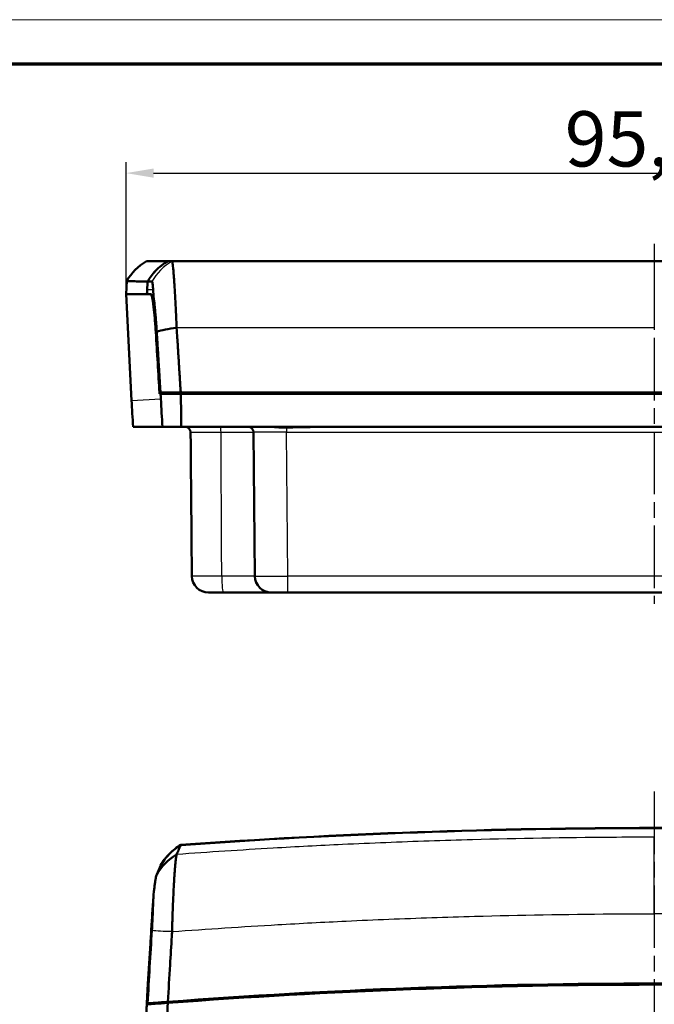
# Model space of a CAD drawing. Units: millimetres. Extents: x 1 to 598, y 1 to 419.
# Drawn here: x 136 to 193, y 330 to 419 of the extents above; entities that cross this region are included whole.
import ezdxf

# ---------------------------------------------------------------- set-up
doc = ezdxf.new("R2010")
doc.units = ezdxf.units.MM
doc.linetypes.add('CHAIN', pattern=[0.3543, 0.2362, -0.0295, 0.0591, -0.0295])
doc.linetypes.add('DASH_DOT', pattern=[0.37, 0.24, -0.06, 0.01, -0.06])
doc.layers.get('0').update_dxf_attribs({"lineweight": 25})
for name, color, linetype, lineweight in [('Bemaßung (ISO)', 1, 'Continuous', 25), ('Mittellinie (ISO)', 1, 'DASH_DOT', 25), ('Rahmen (ISO)', 7, 'Continuous', 70), ('Sichtbar (ISO)', 7, 'Continuous', 50), ('Sichtbar schmal (ISO)', 1, 'Continuous', 25)]:
    doc.layers.add(name, color=color, linetype=linetype, lineweight=lineweight)
doc.styles.add('5', font='isocpeur.ttf', dxfattribs={"width": 1.1})
doc.dimstyles.new('11-Bopla 5', dxfattribs={"dimtxt": 5, "dimasz": 2.5, "dimexe": 1, "dimexo": 0, "dimgap": 0.6, "dimtad": 1, "dimdec": 6, "dimrnd": 1e-08, "dimtxsty": '5', "dimcen": 0.09, "dimdle": 7, "dimclrd": 1, "dimclre": 1, "dimclrt": 7, "dimadec": 6, "dimazin": 2, "dimtfac": 0.7, "dimtdec": 3, "dimtmove": 0, "dimatfit": 3, "dimfxl": 1, "dimtolj": 1, "dimlwd": 25, "dimlwe": 25, "dimarcsym": 0})

# ---------------------------------------------------------------- blocks, each defined once
blk = doc.blocks.new('Ränder Bopla-A2-Rahmen')
at = {"layer": 'Rahmen (ISO)', "color": 1, "lineweight": 18}
blk.add_line((593, 419), (1, 419), dxfattribs=at)
at = {"layer": 'Rahmen (ISO)', "color": 91, "lineweight": 70}
blk.add_line((20, 415), (589, 415), dxfattribs=at)
blk = doc.blocks.new('*D34')
at = {"layer": 'Bemaßung (ISO)', "color": 1, "linetype": 'Continuous', "lineweight": 25}
for p, q in [((145.566, 394.139), (145.566, 406.11)), ((241.252, 394.139), (241.252, 406.11)), ((148.066, 405.11), (238.752, 405.11))]:
    blk.add_line(p, q, dxfattribs=at)
at = {"layer": 'Bemaßung (ISO)', "color": 1, "linetype": 'Continuous'}
for points in [[(148.066, 405.526), (148.066, 404.693), (145.566, 405.11)], [(238.752, 405.526), (238.752, 404.693), (241.252, 405.11)]]:
    blk.add_solid(points, dxfattribs=at)
at = {"layer": 'Defpoints', "color": 0, "linetype": 'Continuous'}
for p in [(241.252, 405.11), (145.566, 394.139), (241.252, 394.139)]:
    blk.add_point(p, dxfattribs=at)
at = {"layer": 'Bemaßung (ISO)', "color": 7, "linetype": 'Continuous', "lineweight": 25, "insert": (185.297, 405.71), "char_height": 5, "attachment_point": 7, "style": '5'}
blk.add_mtext('\\A1;95,69', dxfattribs=at)

msp = doc.modelspace()

# ---------------------------------------------------------------- linework, layer by layer
at = {"layer": 'Mittellinie (ISO)', "linetype": 'CHAIN', "ltscale": 23.990969}
for p, q in [((193.4092711, 398.6996901), (193.4092711, 366.1258204)), ((193.4092711, 349.1237725), (193.4092711, 177.3715234))]:
    msp.add_line(p, q, dxfattribs=at)
at = {"layer": 'Sichtbar (ISO)'}
for p, q in [((149.3562384, 397.1389102), (149.3504935, 397.1389102)), ((145.6300732, 395.3520662), (145.5664944, 394.1389102)), ((145.5664944, 394.1389102), (147.8295863, 394.1389102)), ((145.5664944, 394.1389102), (146.0696091, 384.5389102)), ((147.8295863, 394.1389102), (147.840767, 394.1389102)), ((148.6876814, 385.2389102), (148.6008979, 385.2389102)), ((148.6070928, 385.1389102), (148.6938857, 385.1389102)), ((236.2982598, 385.2389102), (150.5202823, 385.2389102)), ((150.5265655, 385.1389102), (236.2919766, 385.1389102)), ((153.4868573, 385.1389102), (153.484676, 385.2389102)), ((154.029711, 385.2389102), (154.0314565, 385.1389102)), ((157.1135964, 381.6432734), (157.227198, 368.6258204)), ((154.3804059, 367.1389102), (158.7271409, 367.1389102)), ((160.2270838, 367.1389102), (158.7271409, 367.1389102)), ((160.2270838, 367.1389102), (226.5914584, 367.1389102))]:
    msp.add_line(p, q, dxfattribs=at)
for centre, radius, start, end in [((150.9136155, 381.6389102), 0.5, 0.5, 90), ((156.6136155, 381.6389102), 0.5, 0.5, 90), ((153.0271409, 368.6389102), 1.5, 180.5, 270), ((158.7271409, 368.6389102), 1.5, 180.5, 270), ((193.4092711, -254.188856), 600, 85.9009073886, 94.0990926114), ((193.4092711, -254.1748019), 600, 85.9015089299, 94.0984910701), ((1346.0381644, 262.6387081), 1200, 176.1874251071, 176.187628833), ((1345.5664944, 262.6387081), 1200, 176.4806182832, 183.5193817168), ((193.4092711, -255.8612919), 587.5, 85.6991417488, 94.3008582512), ((193.4092711, -255.8612919), 587.6, 85.7004368149, 94.2995631851), ((1345.4092711, 262.6387081), 1199.8427767, 176.7880952679, 183.2119047321), ((193.4092711, -255.8612919), 587.5261806, 94.1716538764, 94.4864247748), ((1345.409075, 262.6387191), 1196.8384633, 176.7654683304, 176.7690321257)]:
    msp.add_arc(centre, radius, start, end, dxfattribs=at)
msp.add_ellipse((1345.4968711, 262.6386882), major_axis=(0.2636188, 1199.9205998), ratio=0.9999989747, start_param=1.5068569371, end_param=1.5094509602, dxfattribs=at)
for points in [[(147.409271, 397.1389102), (146.6772788, 396.7074307), (146.0583341, 396.0857724), (145.6300732, 395.3520662)], [(147.4512744, 394.1389102), (147.4713769, 394.5238021), (147.4914958, 394.9090086), (147.511612, 395.2941662)], [(147.5163546, 395.2940926), (147.5033634, 395.047685), (147.4903711, 394.8012574), (147.4773827, 394.554905)], [(147.4773827, 394.554905), (147.4700783, 394.4163602), (147.4664006, 394.2776484), (147.4663536, 394.1389102)], [(148.0882253, 393.7175278), (148.051023, 394.0222254), (148.0316863, 394.3075103), (148.0208166, 394.5541297)], [(148.6070928, 385.1389102), (148.4930403, 386.9799726), (148.3779012, 388.8400058), (148.2631267, 390.6956026)], [(148.6008979, 385.2389102), (148.4885171, 387.0530389), (148.3753349, 388.8814962), (148.2631267, 390.6956026)], [(150.1515136, 391.1106356), (149.4035413, 391.0256965), (148.7745706, 390.8955473), (148.3468238, 390.7372019)], [(148.6938857, 385.1389102), (148.7017799, 384.9851718), (148.7096741, 384.8314291), (148.7175683, 384.6776838)], [(151.6334719, 385.1389102), (151.6314024, 385.1722373), (151.6293326, 385.2055707), (151.6272624, 385.2389102)], [(146.0696091, 384.5389102), (146.1115504, 383.7386224), (146.1577646, 382.938611), (146.2082481, 382.1389102)], [(148.7175683, 384.6776838), (148.7612107, 383.8277194), (148.810046, 382.9837192), (148.8643184, 382.1389102)], [(150.1515136, 343.4245339), (149.4035413, 342.98955), (148.7745706, 342.3608831), (148.3468238, 341.6207158)], [(148.0208166, 339.0020453), (148.0316863, 339.3755578), (148.051023, 339.7241021), (148.0882253, 340.0525639)], [(147.840767, 336.3029844), (147.7103292, 334.1822845), (147.5855243, 332.0612409), (147.4663536, 329.939876)], [(147.511612, 329.8592654), (147.4914958, 329.8610606), (147.4713769, 329.862855), (147.4512744, 329.8646469)], [(147.4663536, 329.939876), (147.4664006, 329.9398797), (147.4700783, 329.9401681), (147.4773827, 329.9407409)], [(147.4773827, 329.9407409), (147.4903711, 329.9417593), (147.5033634, 329.9427775), (147.5163546, 329.9437953)], [(150.6805864, 330.1108492), (150.676993, 330.1099962), (150.6733996, 330.1091431), (150.6698062, 330.1082901)]]:
    msp.add_open_spline(points, degree=3, dxfattribs=at)
for points, knots in [([(147.409271, 397.1389102), (147.4121161, 397.1389102), (147.4358769, 397.1389102), (147.5028909, 397.1389102), (147.5304573, 397.1389102), (147.5960468, 397.1389102), (147.6340698, 397.1389102), (147.720571, 397.1389102), (147.7690493, 397.1389102), (147.8677299, 397.1389102), (147.9163711, 397.1389102), (147.9788306, 397.1389102), (147.9891217, 397.1389102), (148.0637094, 397.1389102), (148.1330938, 397.1389102), (148.2823137, 397.1389102), (148.3621505, 397.1389102), (148.5322693, 397.1389102), (148.6225458, 397.1389102), (148.81356, 397.1389102), (148.9143133, 397.1389102), (149.1252481, 397.1389102), (149.2351867, 397.1389102), (149.3504935, 397.1389102)], [-14.6756988354, -14.6756988354, -14.6756988354, -14.6756988354, -13.4495863843, -13.4495863843, -12.8365377867, -12.8365377867, -12.2234892025, -12.2234892025, -11.61044063, -11.61044063, -11.0970453553, -11.0970453553, -10.9973920679, -10.9973920679, -10.3843435147, -10.3843435147, -9.7712949689, -9.7712949689, -9.1582464289, -9.1582464289, -8.5451978934, -8.5451978934, -7.9377519744, -7.9377519744, -7.9377519744, -7.9377519744]), ([(149.3504935, 397.1389102), (148.9330664, 396.8952399), (148.5520557, 396.5932265), (147.9470872, 395.9544171), (147.7094753, 395.6362276), (147.511612, 395.2941662)], [-0.28972989545, -0.28972989545, -0.28972989545, -0.28972989545, -0.1447493206, -0.1447493206, -0.02601525353, -0.02601525353, -0.02601525353, -0.02601525353]), ([(149.3562384, 397.1389102), (148.9428002, 396.8976418), (148.5650304, 396.5991727), (147.9581701, 395.9623084), (147.7169741, 395.6406224), (147.5163546, 395.2940926)], [-0.28742911359, -0.28742911359, -0.28742911359, -0.28742911359, -0.14353577965, -0.14353577965, -0.02316640768, -0.02316640768, -0.02316640768, -0.02316640768]), ([(149.3562384, 397.1389102), (149.4196598, 397.1389102), (149.4848386, 397.1389102), (149.6030306, 397.1389102), (149.6554578, 397.1389102), (149.7180732, 397.1389102), (149.7271253, 397.1389102), (149.7361613, 397.1389102)], [-7.92767167834, -7.92767167834, -7.92767167834, -7.92767167834, -7.59409750448, -7.59409750448, -7.33471284158, -7.33471284158, -7.29125289869, -7.29125289869, -7.29125289869, -7.29125289869]), ([(149.7361613, 397.1389102), (149.74701, 397.1389102), (149.7595222, 397.0982226), (149.7826354, 396.9642033), (149.792207, 396.895786), (149.81244, 396.7269768), (149.8231137, 396.6263712), (149.8454387, 396.3938227), (149.8570921, 396.2617314), (149.8812172, 395.9674491), (149.8936936, 395.8050588), (149.9103238, 395.575513), (149.9142285, 395.5207082), (149.9271665, 395.3361286), (149.9362952, 395.201143), (149.9587825, 394.8570287), (149.9722286, 394.6414821), (149.9993332, 394.1871809), (150.0129922, 393.9482868), (150.0402221, 393.4517743), (150.0537898, 393.1941902), (150.0806302, 392.6636893), (150.0939079, 392.3906226), (150.1222427, 391.7840003), (150.137164, 391.4489539), (150.1515136, 391.1106356)], [-7.29125289869, -7.29125289869, -7.29125289869, -7.29125289869, -7.19627914113, -7.19627914113, -7.1360083558, -7.1360083558, -7.07542345702, -7.07542345702, -7.01450243387, -7.01450243387, -6.95315183645, -6.95315183645, -6.93448589935, -6.93448589935, -6.89165631274, -6.89165631274, -6.82992098706, -6.82992098706, -6.76778769837, -6.76778769837, -6.70555169821, -6.70555169821, -6.64323626245, -6.64323626245, -6.5696409887, -6.5696409887, -6.5696409887, -6.5696409887]), ([(149.7361613, 397.1389102), (152.9223382, 397.1389102), (156.1105877, 397.1389102), (161.366249, 397.1389102), (163.4328202, 397.1389102), (166.7917093, 397.1389102), (168.0837607, 397.1389102), (171.960303, 397.1389102), (174.5453171, 397.1389102), (181.2681631, 397.1389102), (185.4067994, 397.1389102), (190.833474, 397.1389102), (192.1213863, 397.1389102), (193.4092711, 397.1389102)], [1.1366202102, 1.1366202102, 1.1366202102, 1.1366202102, 2.0949976418, 2.0949976418, 2.7157376838, 2.7157376838, 3.10370021, 3.10370021, 3.8796252625, 3.8796252625, 5.1211053466, 5.1211053466, 5.5074274651, 5.5074274651, 5.5074274651, 5.5074274651]), ([(237.0823809, 397.1389102), (233.8962039, 397.1389102), (230.7079544, 397.1389102), (225.4522932, 397.1389102), (223.385722, 397.1389102), (220.0268329, 397.1389102), (218.7347815, 397.1389102), (214.8582392, 397.1389102), (212.2732251, 397.1389102), (205.550379, 397.1389102), (201.4117428, 397.1389102), (195.9850681, 397.1389102), (194.6971559, 397.1389102), (193.4092711, 397.1389102)], [1.1366202102, 1.1366202102, 1.1366202102, 1.1366202102, 2.0949976418, 2.0949976418, 2.7157376838, 2.7157376838, 3.10370021, 3.10370021, 3.8796252625, 3.8796252625, 5.1211053466, 5.1211053466, 5.5074274651, 5.5074274651, 5.5074274651, 5.5074274651]), ([(145.6300732, 395.3520662), (145.6295713, 395.3424897), (145.7871944, 395.3328613), (146.4165359, 395.3135593), (146.8861614, 395.3038832), (147.511612, 395.2941662)], [-6.7472485133, -6.7472485133, -6.7472485133, -6.7472485133, -3.3735155949, -3.3735155949, -0.0217948027, -0.0217948027, -0.0217948027, -0.0217948027]), ([(147.5163546, 395.2940926), (147.577954, 395.2931368), (147.64106, 395.2921839), (147.7706614, 395.2902657), (147.8371805, 395.2892971), (147.9052178, 395.2883378)], [-0.66125742228, -0.66125742228, -0.66125742228, -0.66125742228, -0.33159541942, -0.33159541942, 0, 0, 0, 0]), ([(147.9052178, 395.2883378), (147.9399252, 395.2888487), (147.9692498, 395.1829816), (148.0035112, 394.8642035), (148.0133923, 394.7225766), (148.0208166, 394.5541297)], [-0.32822523902, -0.32822523902, -0.32822523902, -0.32822523902, -0.15963338543, -0.15963338543, -0.06773267198, -0.06773267198, -0.06773267198, -0.06773267198]), ([(147.8295863, 394.1389102), (147.8308364, 394.1389102), (147.832095, 394.1387576), (147.8360753, 394.1377991), (147.8388268, 394.1364463), (147.8471721, 394.1303071), (147.8528738, 394.1234471), (147.8909869, 394.060646), (147.9271368, 393.9235969), (147.9998881, 393.5158162), (148.0356661, 393.2618285), (148.1142992, 392.5873858), (148.1563345, 392.1492299), (148.2195521, 391.3548322), (148.2425269, 391.028645), (148.2631267, 390.6956026)], [-0.63637372432, -0.63637372432, -0.63637372432, -0.63637372432, -0.63026577692, -0.63026577692, -0.61718462853, -0.61718462853, -0.59111713611, -0.59111713611, -0.44698298277, -0.44698298277, -0.31688441005, -0.31688441005, -0.15933651698, -0.15933651698, -0.05770638952, -0.05770638952, -0.05770638952, -0.05770638952]), ([(147.840767, 394.1389102), (147.841144, 394.1389102), (147.841521, 394.1388963), (147.8429965, 394.1387877), (147.8440953, 394.1385892), (147.8470734, 394.1377322), (147.8489531, 394.1368474), (147.8546624, 394.1331166), (147.8584931, 394.1291889), (147.8723539, 394.109854), (147.8823846, 394.0861681), (147.9142821, 393.9825395), (147.9365088, 393.869799), (147.9638712, 393.7176621)], [0.00814053396, 0.00814053396, 0.00814053396, 0.00814053396, 0.00998264791, 0.00998264791, 0.01534942987, 0.01534942987, 0.02452512734, 0.02452512734, 0.04321008255, 0.04321008255, 0.09205000569, 0.09205000569, 0.19539139783, 0.19539139783, 0.19539139783, 0.19539139783]), ([(148.2631267, 390.6956026), (148.2408533, 391.0557026), (148.215871, 391.4066955), (148.1599572, 392.0962578), (148.1290222, 392.4282216), (148.0532783, 393.1335534), (148.0083906, 393.4681448), (147.96488, 393.7120416), (147.9643754, 393.7148585), (147.9638712, 393.7176621)], [-0.60142376695, -0.60142376695, -0.60142376695, -0.60142376695, -0.49202673945, -0.49202673945, -0.3744363258, -0.3744363258, -0.21228065908, -0.21228065908, -0.21037677367, -0.21037677367, -0.21037677367, -0.21037677367]), ([(148.3468238, 390.7372019), (148.3317205, 390.9810147), (148.3155504, 391.2224953), (148.2840095, 391.6597578), (148.2689141, 391.856607), (148.2377825, 392.2390729), (148.2217418, 392.4247975), (148.1889455, 392.7828318), (148.1721945, 392.9551167), (148.1383536, 393.2827846), (148.1212673, 393.4382681), (148.0988108, 393.6299222), (148.0935202, 393.6741618), (148.0882253, 393.7175278)], [6.5696409887, 6.5696409887, 6.5696409887, 6.5696409887, 6.64323626245, 6.64323626245, 6.70555169821, 6.70555169821, 6.76778769837, 6.76778769837, 6.82992098706, 6.82992098706, 6.89165631274, 6.89165631274, 6.91064517893, 6.91064517893, 6.91064517893, 6.91064517893]), ([(148.6876814, 385.2389102), (148.6806429, 385.3523604), (148.6736047, 385.4658114), (148.6557034, 385.7543801), (148.6448409, 385.9294964), (148.6231004, 386.2800031), (148.6122225, 386.455394), (148.590453, 386.8064195), (148.5795616, 386.9820537), (148.5585845, 387.3203527), (148.5484987, 387.4830173), (148.5375964, 387.6588629), (148.5367792, 387.6720443), (148.5250486, 387.8612511), (148.5141361, 388.0372761), (148.4923033, 388.3894782), (148.481383, 388.565655), (148.4595377, 388.9181098), (148.4486126, 389.0943892), (148.4267554, 389.4470891), (148.4158235, 389.6235048), (148.3855797, 390.1116057), (148.3662615, 390.4234187), (148.3468238, 390.7372019)], [6.01323723075, 6.01323723075, 6.01323723075, 6.01323723075, 6.04769007835, 6.04769007835, 6.10086922485, 6.10086922485, 6.15413187612, 6.15413187612, 6.20746839986, 6.20746839986, 6.25686623608, 6.25686623608, 6.26086916378, 6.26086916378, 6.31432453555, 6.31432453555, 6.36782488288, 6.36782488288, 6.42136057347, 6.42136057347, 6.474921975, 6.474921975, 6.5696409887, 6.5696409887, 6.5696409887, 6.5696409887]), ([(150.1515136, 391.1106356), (150.1712008, 390.796895), (150.190768, 390.4851247), (150.2214019, 389.9970906), (150.2324747, 389.8206989), (150.2546137, 389.4680473), (150.2656796, 389.291792), (150.2878065, 388.9393853), (150.2988676, 388.7632326), (150.3209819, 388.4110787), (150.332035, 388.2350778), (150.3439168, 388.0458969), (150.3447445, 388.0327173), (150.3557874, 387.8568957), (150.3660031, 387.6942533), (150.3872506, 387.3560006), (150.3982825, 387.1803903), (150.4203325, 386.8294129), (150.4313507, 386.6540459), (150.4533713, 386.3035872), (150.4643738, 386.1284948), (150.4863612, 385.7786157), (150.497346, 385.6038315), (150.5123148, 385.3656716), (150.5162984, 385.302292), (150.5202823, 385.2389102)], [-6.5696409887, -6.5696409887, -6.5696409887, -6.5696409887, -6.474921975, -6.474921975, -6.42136057347, -6.42136057347, -6.36782488288, -6.36782488288, -6.31432453555, -6.31432453555, -6.26086916378, -6.26086916378, -6.25686623608, -6.25686623608, -6.20746839986, -6.20746839986, -6.15413187612, -6.15413187612, -6.10086922485, -6.10086922485, -6.04769007835, -6.04769007835, -5.99460406894, -5.99460406894, -5.97535467298, -5.97535467298, -5.97535467298, -5.97535467298]), ([(148.6876814, 385.2389102), (148.9097512, 385.2389102), (149.1800539, 385.2389102), (149.7991155, 385.2389102), (150.1447872, 385.2389102), (150.5202823, 385.2389102)], [-0.26424570514, -0.26424570514, -0.26424570514, -0.26424570514, -0.13126036228, -0.13126036228, 0, 0, 0, 0]), ([(150.5265655, 385.1389102), (150.1480014, 385.1389102), (149.7997596, 385.1389102), (149.1819509, 385.1389102), (148.9141835, 385.1389102), (148.6938857, 385.1389102)], [-0.26427468502, -0.26427468502, -0.26427468502, -0.26427468502, -0.13193266507, -0.13193266507, 0, 0, 0, 0]), ([(150.5265655, 385.1389102), (150.5387136, 384.3886446), (150.5509192, 383.638276), (150.567262, 382.6383205), (150.5713495, 382.3886173), (150.5754435, 382.1389102)], [-0.45063226003, -0.45063226003, -0.45063226003, -0.45063226003, -0.22522611658, -0.22522611658, -0.15020996108, -0.15020996108, -0.15020996108, -0.15020996108]), ([(155.3087914, 385.2389272), (155.3044523, 385.2340554), (155.2999903, 385.2293682), (155.2685595, 385.1984961), (155.2346023, 385.1756966), (155.1612751, 385.1460982), (155.1220537, 385.1389102), (155.0852041, 385.1389102)], [0.111743728159, 0.111743728159, 0.111743728159, 0.111743728159, 0.113665950585, 0.113665950585, 0.124979334645, 0.124979334645, 0.136022527905, 0.136022527905, 0.136022527905, 0.136022527905]), ([(161.7334873, 385.1462981), (161.6959887, 385.1462981), (161.6588979, 385.1533456), (161.5873335, 385.1814215), (161.5538462, 385.2029446), (161.5225551, 385.2330746), (161.5196733, 385.235965), (161.5168539, 385.2389101)], [-0.047225345432, -0.047225345432, -0.047225345432, -0.047225345432, -0.035954835161, -0.035954835161, -0.024039068311, -0.024039068311, -0.022802106149, -0.022802106149, -0.022802106149, -0.022802106149]), ([(225.0850549, 385.1462981), (214.5365936, 385.1462912), (203.974297, 385.1462877), (182.8442425, 385.1462877), (172.2819472, 385.1462912), (161.7334873, 385.1462981)], [-7.8418893988, -7.8418893988, -7.8418893988, -7.8418893988, -4.6723810231, -4.6723810231, -1.5028730443, -1.5028730443, -1.5028730443, -1.5028730443]), ([(146.2082481, 382.1389102), (146.3013407, 382.1389102), (146.4409797, 382.1389102), (147.3488276, 382.1389102), (148.0015666, 382.1389102), (148.8643184, 382.1389102)], [-8.1817723105, -8.1817723105, -8.1817723105, -8.1817723105, -4.0895446555, -4.0895446555, -0.1985769561, -0.1985769561, -0.1985769561, -0.1985769561]), ([(148.8643184, 382.1389102), (149.043166, 382.1389102), (149.252798, 382.1389102), (149.8084743, 382.1389102), (150.1739719, 382.1389102), (150.5754435, 382.1389102)], [0.03988699593, 0.03988699593, 0.03988699593, 0.03988699593, 0.14475936883, 0.14475936883, 0.28576923524, 0.28576923524, 0.28576923524, 0.28576923524]), ([(150.5754435, 382.1389102), (164.8305805, 382.1389102), (179.1176419, 382.1389102), (207.7009003, 382.1389102), (221.9879617, 382.1389102), (236.2430986, 382.1389102)], [0.0037737493, 0.0037737493, 0.0037737493, 0.0037737493, 4.2912625127, 4.2912625127, 8.5787512762, 8.5787512762, 8.5787512762, 8.5787512762]), ([(151.4135964, 381.6432734), (151.4227265, 380.5970705), (151.4318566, 379.5508675), (151.4467048, 377.84943), (151.4524229, 377.1941956), (151.4617149, 376.1294397), (151.4652888, 375.7199181), (151.4764986, 374.4353966), (151.4841346, 373.5603965), (151.5035798, 371.3322046), (151.5153889, 369.9790126), (151.527198, 368.6258204)], [-1.7505583605, -1.7505583605, -1.7505583605, -1.7505583605, -1.4366753889, -1.4366753889, -1.240091295, -1.240091295, -1.1172262364, -1.1172262364, -0.8547078982, -0.8547078982, -0.4487220674, -0.4487220674, -0.4487220674, -0.4487220674]), ([(160.1134822, 382.0746283), (160.0769558, 382.0734546), (160.0405637, 382.0726096), (159.9676464, 382.0716192), (159.9314077, 382.0714745), (159.8327714, 382.0720391), (159.7712275, 382.0734218), (159.6102452, 382.0794161), (159.5143509, 382.0852588), (159.1449063, 382.1119008), (158.8810116, 382.1389102), (158.6253654, 382.1389102)], [-0.14353753797, -0.14353753797, -0.14353753797, -0.14353753797, -0.13311910892, -0.13311910892, -0.12274657095, -0.12274657095, -0.10499636744, -0.10499636744, -0.07683017616, -0.07683017616, 0, 0, 0, 0]), ([(164.7307096, 382.1389102), (163.4635578, 382.1389102), (162.0706241, 382.1279468), (160.4912709, 382.0861928), (160.3021854, 382.0806918), (160.1134822, 382.0746283)], [3.32494214854, 3.32494214854, 3.32494214854, 3.32494214854, 3.7055465473, 3.7055465473, 3.75733157891, 3.75733157891, 3.75733157891, 3.75733157891]), ([(153.0271409, 367.1389102), (153.0549105, 367.1389102), (153.096565, 367.1389102), (153.3450926, 367.1389102), (153.5115182, 367.1389102), (153.8328331, 367.1389102), (153.9674927, 367.1389102), (154.1982449, 367.1389102), (154.2893189, 367.1389102), (154.3804059, 367.1389102)], [0, 0, 0, 0, 0.077979826, 0.077979826, 0.14827150014, 0.14827150014, 0.19220379648, 0.19220379648, 0.2196614817, 0.2196614817, 0.2196614817, 0.2196614817]), ([(150.5202823, 344.2762931), (150.1417019, 344.0498595), (149.7934477, 343.7756779), (149.1756786, 343.1477254), (148.9079502, 342.7962909), (148.6876814, 342.4157153)], [-0.26426586011, -0.26426586011, -0.26426586011, -0.26426586011, -0.13191681597, -0.13191681597, 0, 0, 0, 0]), ([(148.6938857, 342.4301756), (148.9159258, 342.8138056), (149.1861835, 343.1678158), (149.8052426, 343.7945368), (150.150986, 344.0661675), (150.5265655, 344.2907974)], [-0.2642544846, -0.2642544846, -0.2642544846, -0.2642544846, -0.13128849787, -0.13128849787, 0, 0, 0, 0]), ([(150.1515136, 343.4245339), (150.1712008, 343.4700503), (150.190768, 343.5152802), (150.2214019, 343.5860802), (150.2324747, 343.6116695), (150.2546137, 343.6628283), (150.2656796, 343.6883972), (150.2878065, 343.7395195), (150.2988676, 343.7650731), (150.3209819, 343.8161577), (150.332035, 343.8416888), (150.3439168, 343.8691315), (150.3447445, 343.8710433), (150.3557874, 343.896548), (150.3660031, 343.9201408), (150.3872506, 343.9692069), (150.3982825, 343.9946803), (150.4203325, 344.0455913), (150.4313507, 344.0710289), (150.4533713, 344.1218636), (150.4643738, 344.1472609), (150.4863612, 344.1980106), (150.497346, 344.2233627), (150.5123148, 344.2579069), (150.5162984, 344.2670998), (150.5202823, 344.2762931)], [-6.5696409887, -6.5696409887, -6.5696409887, -6.5696409887, -6.474921975, -6.474921975, -6.42136057347, -6.42136057347, -6.36782488288, -6.36782488288, -6.31432453555, -6.31432453555, -6.26086916378, -6.26086916378, -6.25686623608, -6.25686623608, -6.20746839986, -6.20746839986, -6.15413187612, -6.15413187612, -6.10086922485, -6.10086922485, -6.04769007835, -6.04769007835, -5.99460406894, -5.99460406894, -5.97535467298, -5.97535467298, -5.97535467298, -5.97535467298]), ([(149.7361613, 336.4434863), (149.74701, 336.8823986), (149.7595222, 337.3201942), (149.7826354, 338.0302117), (149.792207, 338.3025568), (149.81244, 338.837943), (149.8231137, 339.1011347), (149.8454387, 339.6152548), (149.8570921, 339.8660292), (149.8812172, 340.3515948), (149.8936936, 340.5862591), (149.9103238, 340.8784494), (149.9142285, 340.9456253), (149.9271665, 341.163542), (149.9362952, 341.3098831), (149.9587825, 341.6526142), (149.9722286, 341.8425622), (149.9993332, 342.1959893), (150.0129922, 342.3592789), (150.0402221, 342.6554465), (150.0537898, 342.7882557), (150.0806302, 343.021372), (150.0939079, 343.1216543), (150.1222427, 343.302434), (150.137164, 343.3759491), (150.1515136, 343.4245339)], [-7.29125289869, -7.29125289869, -7.29125289869, -7.29125289869, -7.19627914113, -7.19627914113, -7.1360083558, -7.1360083558, -7.07542345702, -7.07542345702, -7.01450243387, -7.01450243387, -6.95315183645, -6.95315183645, -6.93448589935, -6.93448589935, -6.89165631274, -6.89165631274, -6.82992098706, -6.82992098706, -6.76778769837, -6.76778769837, -6.70555169821, -6.70555169821, -6.64323626245, -6.64323626245, -6.5696409887, -6.5696409887, -6.5696409887, -6.5696409887]), ([(148.6876814, 342.4157153), (148.6806429, 342.3993132), (148.6736047, 342.3829108), (148.6557034, 342.3411903), (148.6448409, 342.3158721), (148.6231004, 342.2651958), (148.6122225, 342.2398375), (148.590453, 342.1890852), (148.5795616, 342.1636912), (148.5585845, 342.114778), (148.5484987, 342.0912588), (148.5375964, 342.0658336), (148.5367792, 342.0639277), (148.5250486, 342.0365706), (148.5141361, 342.0111192), (148.4923033, 341.9601938), (148.481383, 341.93472), (148.4595377, 341.8837571), (148.4486126, 341.8582679), (148.4267554, 341.8072686), (148.4158235, 341.7817592), (148.3855797, 341.7111802), (148.3662615, 341.6660915), (148.3468238, 341.6207158)], [6.01323723075, 6.01323723075, 6.01323723075, 6.01323723075, 6.04769007835, 6.04769007835, 6.10086922485, 6.10086922485, 6.15413187612, 6.15413187612, 6.20746839986, 6.20746839986, 6.25686623608, 6.25686623608, 6.26086916378, 6.26086916378, 6.31432453555, 6.31432453555, 6.36782488288, 6.36782488288, 6.42136057347, 6.42136057347, 6.474921975, 6.474921975, 6.5696409887, 6.5696409887, 6.5696409887, 6.5696409887]), ([(148.3468238, 341.6207158), (148.3317205, 341.5854585), (148.3155504, 341.532157), (148.2840095, 341.4011346), (148.2689141, 341.3284687), (148.2377825, 341.1595698), (148.2217418, 341.0633547), (148.1889455, 340.8488031), (148.1721945, 340.7305165), (148.1383536, 340.4744994), (148.1212673, 340.336906), (148.0988108, 340.145245), (148.0935202, 340.0993122), (148.0882253, 340.0525639)], [6.5696409887, 6.5696409887, 6.5696409887, 6.5696409887, 6.64323626245, 6.64323626245, 6.70555169821, 6.70555169821, 6.76778769837, 6.76778769837, 6.82992098706, 6.82992098706, 6.89165631274, 6.89165631274, 6.91064517893, 6.91064517893, 6.91064517893, 6.91064517893]), ([(148.0208166, 339.0020453), (148.0132439, 338.7418278), (148.0031154, 338.4631696), (147.9686084, 337.6535398), (147.9395447, 337.1010381), (147.9052178, 336.5452722)], [-0.26096293743, -0.26096293743, -0.26096293743, -0.26096293743, -0.16704756692, -0.16704756692, 0, 0, 0, 0]), ([(147.921192, 337.5991216), (147.9155611, 337.5289335), (147.9099933, 337.4580604), (147.8921458, 337.2260108), (147.880184, 337.0628272), (147.860349, 336.7785245), (147.8522666, 336.6583352), (147.8412796, 336.488637), (147.8381459, 336.4394636), (147.8332182, 336.3608892), (147.8313934, 336.3315074), (147.8295863, 336.3021239)], [-2.02899521527, -2.02899521527, -2.02899521527, -2.02899521527, -2.00669094068, -2.00669094068, -1.95658806385, -1.95658806385, -1.92028924282, -1.92028924282, -1.90550109673, -1.90550109673, -1.89667177076, -1.89667177076, -1.89667177076, -1.89667177076]), ([(147.9052178, 336.5452722), (147.8371804, 335.4420499), (147.7706613, 334.3386216), (147.64106, 332.1381627), (147.577954, 331.0410315), (147.5163546, 329.9437953)], [-0.66383315529, -0.66383315529, -0.66383315529, -0.66383315529, -0.33220980183, -0.33220980183, -0.00252040952, -0.00252040952, -0.00252040952, -0.00252040952]), ([(147.850756, 336.46522), (147.849752, 336.448933), (147.8487482, 336.4326419), (147.8463845, 336.3942672), (147.8450248, 336.3721821), (147.8426991, 336.3343918), (147.8417329, 336.3186882), (147.840767, 336.3029844)], [0.171164236959, 0.171164236959, 0.171164236959, 0.171164236959, 0.176059574939, 0.176059574939, 0.18269322515, 0.18269322515, 0.187409290213, 0.187409290213, 0.187409290213, 0.187409290213]), ([(149.3562384, 330.0850284), (149.4196598, 331.1960593), (149.4848386, 332.3105891), (149.6030306, 334.2843236), (149.6554578, 335.1442119), (149.7180732, 336.1532687), (149.7271253, 336.2987169), (149.7361613, 336.4434863)], [-7.92767167834, -7.92767167834, -7.92767167834, -7.92767167834, -7.59409750448, -7.59409750448, -7.33471284158, -7.33471284158, -7.29125289869, -7.29125289869, -7.29125289869, -7.29125289869]), ([(147.409271, 262.6387081), (147.4121161, 266.7259175), (147.4358769, 270.8133457), (147.5028909, 276.9439758), (147.5304573, 278.9874455), (147.5960468, 283.0742246), (147.6340698, 285.1175263), (147.720571, 289.2038967), (147.7690493, 291.2469667), (147.8677299, 295.0007415), (147.9163711, 296.7114894), (147.9788306, 298.7541658), (147.9891217, 299.0862059), (148.0637094, 301.4608632), (148.1330938, 303.5033051), (148.2823137, 307.5878232), (148.3621505, 309.6299299), (148.5322693, 313.7136147), (148.6225458, 315.7550764), (148.81356, 319.8378609), (148.9143133, 321.8794711), (149.1252481, 325.9425193), (149.2351867, 327.9613528), (149.3504935, 329.9843141)], [-14.6756988354, -14.6756988354, -14.6756988354, -14.6756988354, -13.4495863843, -13.4495863843, -12.8365377867, -12.8365377867, -12.2234892025, -12.2234892025, -11.61044063, -11.61044063, -11.0970453553, -11.0970453553, -10.9973920679, -10.9973920679, -10.3843435147, -10.3843435147, -9.7712949689, -9.7712949689, -9.1582464289, -9.1582464289, -8.5451978934, -8.5451978934, -7.9377519744, -7.9377519744, -7.9377519744, -7.9377519744]), ([(147.511612, 329.8592654), (147.7094806, 329.8717762), (147.9470999, 329.887512), (148.5520724, 329.9285921), (148.9330756, 329.9550545), (149.3504935, 329.9843141)], [-0.26423819163, -0.26423819163, -0.26423819163, -0.26423819163, -0.14526521399, -0.14526521399, 0, 0, 0, 0]), ([(147.5163546, 329.9437953), (147.71698, 329.9595126), (147.9581844, 329.9783069), (148.5650491, 330.0251011), (148.9428104, 330.0539458), (149.3562384, 330.0850284)], [-0.26429081409, -0.26429081409, -0.26429081409, -0.26429081409, -0.14390507002, -0.14390507002, 0, 0, 0, 0]), ([(150.6948276, 330.1841298), (150.6924057, 330.1634623), (150.6900366, 330.1466298), (150.6850945, 330.1193286), (150.6826414, 330.111337), (150.6805864, 330.1108492)], [0.026201805062, 0.026201805062, 0.026201805062, 0.026201805062, 0.03573284556, 0.03573284556, 0.047343733867, 0.047343733867, 0.047343733867, 0.047343733867])]:
    msp.add_open_spline(points, degree=3, knots=knots, dxfattribs=at)
for points, weights in [([(156.7802265, 385.1389102), (156.7810993, 385.1889107), (156.781972, 385.2389102)], [1.01468957559, 1.01468975639, 1.01468993706]), ([(160.0365702, 385.2389102), (160.0374429, 385.1889108), (160.0383157, 385.1389102)], [1.01470058523, 1.01470040183, 1.01470021829])]:
    msp.add_rational_spline(points, weights, degree=2, dxfattribs=at)
at = {"layer": 'Sichtbar schmal (ISO)'}
for p, q in [((153.5270464, 385.1389102), (153.5248651, 385.2389102)), ((154.6631891, 385.1389102), (154.6631891, 385.2389102)), ((146.0696091, 384.5389102), (148.7175683, 384.6776838)), ((154.169684, 381.6432734), (157.1135964, 381.6432734)), ((160.1134822, 382.0746283), (160.1134822, 381.6432734)), ((160.1134822, 381.6432734), (226.70506, 381.6432734)), ((160.2270838, 368.6258204), (160.1134822, 381.6432734)), ((157.227198, 368.6258204), (154.2337279, 368.6258204)), ((160.2270838, 367.1389102), (160.2270838, 368.6258204)), ((226.5914584, 368.6258204), (160.2270838, 368.6258204)), ((154.9328479, 330.4776245), (154.9375659, 330.4057279))]:
    msp.add_line(p, q, dxfattribs=at)
for centre, radius, start, end in [((193.4092891, -255.8615257), 593.9152273, 94.400379577, 94.4014613904), ((193.4092711, -255.8612919), 587.5279488, 93.7544504905, 94.1705872235)]:
    msp.add_arc(centre, radius, start, end, dxfattribs=at)
for centre, major_axis, ratio, start_param, end_param in [((154.6631891, 385.4389102), (0, -0.3), 0.9649666141, 0, 0.8410686706), ((155.0852041, 385.4389102), (0, -0.3), 0.8562582852, 0, 0.841068693), ((161.7321318, 385.5080185), (-0.2999543, -0.0052357), 0.9998476537, 1.0958514762, 1.5542702292), ((161.7321318, 385.5080185), (0.0089573, -0.2998662), 0.8562508138, 5.8000570642, 6.249393084), ((154.1290509, 381.6389102), (0, 0.5), 0.0812691759, 4.7211156266, 6.2831853071), ((160.1137487, 381.6389102), (3.0001523, -0.0043633), 0.0014542165, 1.5708873096, 3.141607533), ((154.3804059, 368.6389102), (0, -1.5), 0.0977890205, 4.7211156266, 6.2831853072), ((160.227198, 368.6389102), (-3, -0.0130896), 0.0043630186, 0.0000190381, 1.5707392125), ((155.7178006, 330.763888), (0.1476225, -0.2611659), 0.9997990483, 5.1612886254, 5.8327980859)]:
    msp.add_ellipse(centre, major_axis=major_axis, ratio=ratio, start_param=start_param, end_param=end_param, dxfattribs=at)
for points in [[(149.7361613, 397.1389102), (148.978118, 396.6948083), (148.3393251, 396.0491061), (147.9052178, 395.2883378)], [(161.7324092, 385.2080643), (162.0474748, 385.2174758), (162.2382245, 385.2281565), (162.2806771, 385.2389095)], [(149.7361613, 336.4434863), (148.978118, 336.4438244), (148.3393251, 336.4793441), (147.9052178, 336.5452722)]]:
    msp.add_open_spline(points, degree=3, dxfattribs=at)
for points, knots in [([(193.4092711, 397.1389102), (193.4092711, 397.0676954), (193.4092711, 396.9608732), (193.4092711, 396.2687677), (193.4092711, 395.7613161), (193.4092711, 394.5852415), (193.4092711, 393.9643108), (193.4092711, 392.6013498), (193.4092711, 391.8684373), (193.4092711, 391.1131219)], [0, 0, 0, 0, 0.2734511314, 0.2734511314, 0.5469022627, 0.5469022627, 0.7757237539, 0.7757237539, 1.0045452451, 1.0045452451, 1.0045452451, 1.0045452451]), ([(148.0208166, 394.5541297), (148.0196515, 394.5541313), (148.0184868, 394.554133), (147.9711902, 394.5542005), (147.9257142, 394.5542654), (147.8091833, 394.5544317), (147.7391526, 394.5545316), (147.6047599, 394.5547233), (147.5402864, 394.5548153), (147.4773827, 394.554905)], [1.19455224065, 1.19455224065, 1.19455224065, 1.19455224065, 1.20000776887, 1.20000776887, 1.41618086664, 1.41618086664, 1.76205782307, 1.76205782307, 2.09626245633, 2.09626245633, 2.09626245633, 2.09626245633]), ([(147.9638712, 393.7176621), (147.9815732, 393.7176429), (147.999374, 393.7176237), (148.0407541, 393.7175791), (148.0644047, 393.7175536), (148.0882253, 393.7175278)], [-1.28388582839, -1.28388582839, -1.28388582839, -1.28388582839, -1.20000776887, -1.20000776887, -1.08997767482, -1.08997767482, -1.08997767482, -1.08997767482]), ([(193.4092711, 391.1131219), (192.1063333, 391.1131219), (190.8033677, 391.1131151), (185.3132651, 391.1130582), (181.1262555, 391.1129449), (174.3248301, 391.1126476), (171.7096009, 391.112506), (167.7877467, 391.1122527), (166.4805928, 391.1121615), (163.0824419, 391.1119065), (160.9917144, 391.1117322), (155.9835525, 391.1112728), (153.0667011, 391.1109711), (150.1515136, 391.1106356)], [-5.5074274642, -5.5074274642, -5.5074274642, -5.5074274642, -5.1211053466, -5.1211053466, -3.8796252625, -3.8796252625, -3.10370021, -3.10370021, -2.7157376838, -2.7157376838, -2.0949976418, -2.0949976418, -1.2283702263, -1.2283702263, -1.2283702263, -1.2283702263]), ([(161.7334873, 385.1462981), (161.7334589, 385.1479271), (161.7334304, 385.149556), (161.7333376, 385.1548733), (161.7332732, 385.1585615), (161.7331686, 385.1645548), (161.7331284, 385.16686), (161.733063, 385.1706058), (161.7330379, 385.1720465), (161.7329624, 385.1763687), (161.7329121, 385.1792501), (161.7327814, 385.1867418), (161.7327009, 385.1913521), (161.73255, 385.1999963), (161.7324796, 385.2040303), (161.7324092, 385.2080643)], [0.04233251573, 0.04233251573, 0.04233251573, 0.04233251573, 0.07033450529, 0.07033450529, 0.13373462273, 0.13373462273, 0.17335969613, 0.17335969613, 0.198125367, 0.198125367, 0.24765670875, 0.24765670875, 0.32690685555, 0.32690685555, 0.39625073401, 0.39625073401, 0.39625073401, 0.39625073401]), ([(151.4135964, 381.6432734), (151.4135903, 381.6439781), (151.5556355, 381.644481), (152.0635893, 381.6449087), (152.4032883, 381.644887), (153.0579838, 381.6444918), (153.3318813, 381.644256), (153.8004573, 381.6437468), (153.9852014, 381.6435216), (154.169684, 381.6432734)], [0, 0, 0, 0, 0.1839820857, 0.1839820857, 0.34982509254, 0.34982509254, 0.4534769718, 0.4534769718, 0.51825939635, 0.51825939635, 0.51825939635, 0.51825939635]), ([(154.2337279, 368.6258204), (154.2269778, 369.9790126), (154.220256, 371.3322046), (154.2092353, 373.5603965), (154.2049196, 374.4353966), (154.1986019, 375.7199181), (154.1965905, 376.1294397), (154.1913676, 377.1941956), (154.1881604, 377.84943), (154.1798503, 379.5508675), (154.1747582, 380.5970705), (154.169684, 381.6432734)], [0.4487220674, 0.4487220674, 0.4487220674, 0.4487220674, 0.8547078982, 0.8547078982, 1.1172262364, 1.1172262364, 1.240091295, 1.240091295, 1.4366753889, 1.4366753889, 1.7505583605, 1.7505583605, 1.7505583605, 1.7505583605]), ([(154.2337279, 368.6258204), (154.0515603, 368.6250964), (153.8694181, 368.6244396), (153.4079266, 368.6229552), (153.1386134, 368.6222685), (152.4959936, 368.6211179), (152.163143, 368.621055), (151.6660769, 368.6223002), (151.527216, 368.6237642), (151.527198, 368.6258204)], [-0.2196614817, -0.2196614817, -0.2196614817, -0.2196614817, -0.19220379648, -0.19220379648, -0.14827150014, -0.14827150014, -0.077979826, -0.077979826, 0, 0, 0, 0]), ([(193.4092711, 344.9855774), (192.1063333, 344.9855774), (190.8033677, 344.9813342), (185.3132651, 344.9455747), (181.1262555, 344.8744745), (174.3248301, 344.6877638), (171.7096009, 344.5988489), (167.7877467, 344.4398256), (166.4805928, 344.3825411), (163.0824419, 344.2224845), (160.9917144, 344.1130422), (155.9835525, 343.8245959), (153.0667011, 343.6352092), (150.1515136, 343.4245339)], [-5.5074274642, -5.5074274642, -5.5074274642, -5.5074274642, -5.1211053466, -5.1211053466, -3.8796252625, -3.8796252625, -3.10370021, -3.10370021, -2.7157376838, -2.7157376838, -2.0949976418, -2.0949976418, -1.2283702263, -1.2283702263, -1.2283702263, -1.2283702263]), ([(193.4092711, 338.0537009), (193.4092711, 338.9652047), (193.4092711, 339.867994), (193.4092711, 341.554513), (193.4092711, 342.3221187), (193.4092711, 343.513729), (193.4092711, 343.965391), (193.4092711, 344.6505305), (193.4092711, 344.8794247), (193.4092711, 344.9855774)], [0, 0, 0, 0, 0.2734511314, 0.2734511314, 0.5469022627, 0.5469022627, 0.7757237539, 0.7757237539, 1.0045452451, 1.0045452451, 1.0045452451, 1.0045452451]), ([(147.4773827, 329.9407409), (147.5772003, 331.7175614), (147.6809711, 333.4941657), (147.8630724, 336.497044), (147.939335, 337.7234448), (148.0185925, 338.9671627), (148.0197043, 338.984604), (148.0208166, 339.0020453)], [0.83313219207, 0.83313219207, 0.83313219207, 0.83313219207, 1.36346237474, 1.36346237474, 1.72963704961, 1.72963704961, 1.73484515523, 1.73484515523, 1.73484515523, 1.73484515523]), ([(149.7361613, 336.4434863), (152.9223382, 336.678753), (156.1105877, 336.8882848), (161.366249, 337.1910536), (163.4328202, 337.2992556), (166.7917093, 337.4574983), (168.0837607, 337.5141337), (171.960303, 337.6713548), (174.5453171, 337.7592621), (181.2681631, 337.9438571), (185.4067994, 338.0141516), (190.833474, 338.0495058), (192.1213863, 338.0537009), (193.4092711, 338.0537009)], [1.1366202102, 1.1366202102, 1.1366202102, 1.1366202102, 2.0949976418, 2.0949976418, 2.7157376838, 2.7157376838, 3.10370021, 3.10370021, 3.8796252625, 3.8796252625, 5.1211053466, 5.1211053466, 5.5074274651, 5.5074274651, 5.5074274651, 5.5074274651]), ([(237.0823809, 336.4434863), (233.8962039, 336.678753), (230.7079544, 336.8882848), (225.4522932, 337.1910536), (223.385722, 337.2992556), (220.0268329, 337.4574983), (218.7347815, 337.5141337), (214.8582392, 337.6713548), (212.2732251, 337.7592621), (205.550379, 337.9438571), (201.4117428, 338.0141516), (195.9850681, 338.0495058), (194.6971559, 338.0537009), (193.4092711, 338.0537009)], [1.1366202102, 1.1366202102, 1.1366202102, 1.1366202102, 2.0949976418, 2.0949976418, 2.7157376838, 2.7157376838, 3.10370021, 3.10370021, 3.8796252625, 3.8796252625, 5.1211053466, 5.1211053466, 5.5074274651, 5.5074274651, 5.5074274651, 5.5074274651]), ([(154.9375659, 330.4057279), (155.0836716, 330.4153156), (155.2295885, 330.4251882), (155.4685434, 330.4419786), (155.5637511, 330.4489797), (155.6716988, 330.4575726), (155.7017072, 330.460183), (155.7301956, 330.4631718), (155.7361359, 330.4640079), (155.7370356, 330.4645167)], [0, 0, 0, 0, 0.04394841744, 0.04394841744, 0.08356389231, 0.08356389231, 0.10832356411, 0.10832356411, 0.12379835898, 0.12379835898, 0.12379835898, 0.12379835898]), ([(155.7370356, 330.4645167), (155.7436445, 330.4682541), (155.7502535, 330.4719914), (155.7645225, 330.4800601), (155.7721825, 330.4843914), (155.7846301, 330.4914297), (155.7894176, 330.4941367), (155.7971975, 330.4985354), (155.8001898, 330.5002272), (155.8091666, 330.5053026), (155.8151512, 330.5086862), (155.8307113, 330.5174832), (155.8402869, 330.5228965), (155.855695, 330.5316067), (155.8615275, 330.5349037), (155.8673599, 330.5382007)], [0.99254556109992, 0.99254556109992, 0.99254556109992, 0.99254556109992, 0.99257484723348, 0.99257484723348, 0.99260878985948, 0.99260878985948, 0.99263000400073, 0.99263000400073, 0.99264326283902, 0.99264326283902, 0.99266978051558, 0.99266978051558, 0.99271220879808, 0.99271220879808, 0.99273805097838, 0.99273805097838, 0.99273805097838, 0.99273805097838])]:
    msp.add_open_spline(points, degree=3, knots=knots, dxfattribs=at)

# ---------------------------------------------------------------- block references
msp.add_blockref('Ränder Bopla-A2-Rahmen', (0, 0))

# ---------------------------------------------------------------- dimensions: what is measured, and where the dimension line sits
at = {"layer": 'Bemaßung (ISO)', "color": 1, "linetype": 'Continuous', "lineweight": 25}
dim = msp.add_linear_dim(base=(241.2520477, 405.1095359), p1=(145.5664944, 394.1389102), p2=(241.2520477, 394.1389102), angle=180, dimstyle='11-Bopla 5', override={"dimdec": 2, "dimtp": 0, "dimtm": 0, "dimtdec": 2, "dimtofl": 0, "dimatfit": 1}, dxfattribs=at)
dim.commit()
dim.dimension.update_dxf_attribs({"geometry": '*D34', "text_midpoint": (193.4092711, 405.1095359), "dimtype": 160})

doc.saveas('drawing.dxf')
